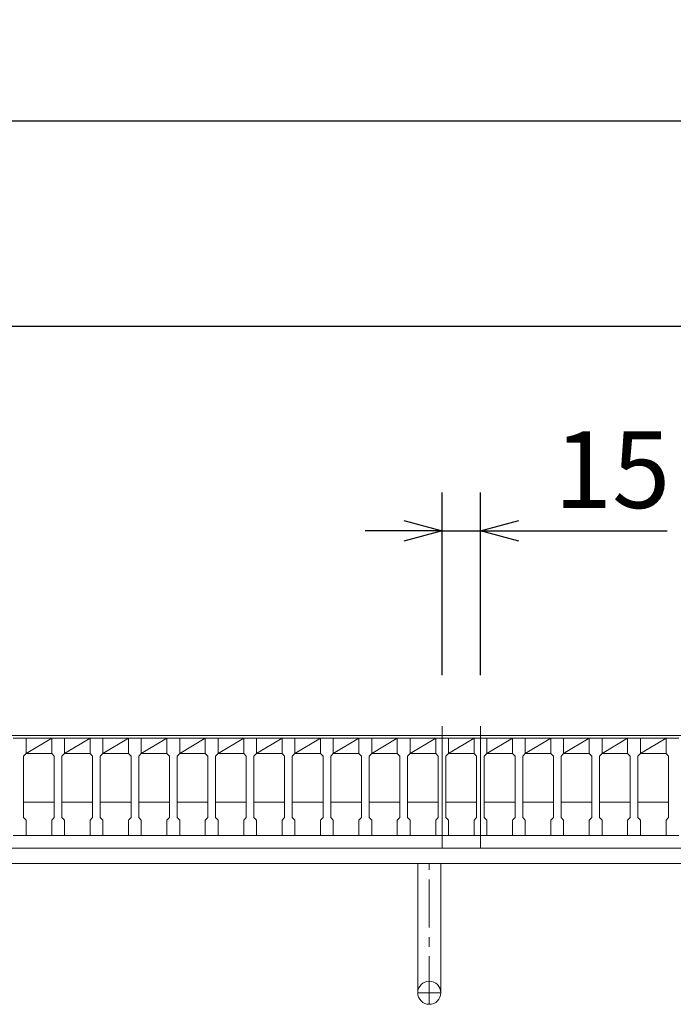
# Model space of a CAD drawing. Units: millimetres. Extents: x 2807 to 5618, y -176 to 1797.
# Drawn here: x 3586 to 3841, y 1182 to 1567 of the extents above; entities that cross this region are included whole.
import ezdxf

# ---------------------------------------------------------------- set-up
doc = ezdxf.new("R2010")
doc.units = ezdxf.units.MM
doc.linetypes.add('CENTER', pattern=[10, 6.25, -1.25, 1.25, -1.25])
doc.linetypes.add('HIDDEN', pattern=[9.525, 6.35, -3.175])
for name, color, linetype, lineweight in [('中心線', 1, 'HIDDEN', 5), ('受け枠', 3, 'Continuous', 9), ('寸法線', 2, 'Continuous', 9), ('本体', 7, 'Continuous', 13)]:
    doc.layers.add(name, color=color, linetype=linetype, lineweight=lineweight)
doc.dimstyles.new('ISO-25', dxfattribs={"dimscale": 10, "dimtxt": 3, "dimasz": 1.5, "dimexe": 1.5, "dimexo": 2, "dimgap": 0.5, "dimtad": 1, "dimdsep": 46, "dimtxsty": 'Standard', "dimblk": 'OPEN30', "dimcen": 2.5, "dimadec": 0, "dimazin": 0, "dimtfac": 1, "dimtmove": 0, "dimatfit": 0, "dimldrblk": 'OPEN30', "dimfxl": 1, "dimarcsym": 0})

# ---------------------------------------------------------------- blocks, each defined once
blk = doc.blocks.new('_Open30')
at = {"color": 0, "linetype": 'ByBlock', "lineweight": -2}
for p, q in [((-1, 0.268), (0, 0)), ((0, 0), (-1, -0.268)), ((0, 0), (-1, 0))]:
    blk.add_line(p, q, dxfattribs=at)
blk = doc.blocks.new('*D18')
at = {"layer": 'Defpoints', "color": 0, "linetype": 'Continuous'}
for p in [(2998.51, 1527.27), (2998.51, 1286.27), (3993.51, 1286.27)]:
    blk.add_point(p, dxfattribs=at)
at = {"layer": '寸法線', "color": 0, "linetype": 'Continuous', "lineweight": -2}
for p, q in [((2998.51, 1306.27), (2998.51, 1542.27)), ((3993.51, 1306.27), (3993.51, 1542.27)), ((3978.51, 1527.27), (3013.51, 1527.27))]:
    blk.add_line(p, q, dxfattribs=at)
at = {"layer": '寸法線', "color": 0, "linetype": 'Continuous', "lineweight": -2, "xscale": 15, "yscale": 15, "zscale": 15, "rotation": 180}
blk.add_blockref('_Open30', (2998.51, 1527.27), dxfattribs=at)
at = {"layer": '寸法線', "color": 0, "linetype": 'Continuous', "lineweight": -2, "xscale": 15, "yscale": 15, "zscale": 15}
blk.add_blockref('_Open30', (3993.51, 1527.27), dxfattribs=at)
at = {"layer": '寸法線', "color": 0, "linetype": 'Continuous', "insert": (3496.01, 1547.27), "char_height": 30, "attachment_point": 5}
blk.add_mtext('995', dxfattribs=at)
blk = doc.blocks.new('*D19')
at = {"layer": 'Defpoints', "color": 0, "linetype": 'Continuous'}
for p in [(3751.01, 1367.27), (3751.01, 1290.92), (3766.01, 1290.92)]:
    blk.add_point(p, dxfattribs=at)
at = {"layer": '寸法線', "color": 0, "linetype": 'Continuous', "lineweight": -2}
for p, q in [((3751.01, 1310.92), (3751.01, 1382.27)), ((3766.01, 1310.92), (3766.01, 1382.27)), ((3736.01, 1367.27), (3721.01, 1367.27)), ((3751.01, 1367.27), (3766.01, 1367.27)), ((3781.01, 1367.27), (3838.9, 1367.27))]:
    blk.add_line(p, q, dxfattribs=at)
at = {"layer": '寸法線', "color": 0, "linetype": 'Continuous', "lineweight": -2, "xscale": 15, "yscale": 15, "zscale": 15}
blk.add_blockref('_Open30', (3751.01, 1367.27), dxfattribs=at)
at = {"layer": '寸法線', "color": 0, "linetype": 'Continuous', "lineweight": -2, "xscale": 15, "yscale": 15, "zscale": 15, "rotation": 180}
blk.add_blockref('_Open30', (3766.01, 1367.27), dxfattribs=at)
at = {"layer": '寸法線', "color": 0, "linetype": 'Continuous', "insert": (3817.46, 1387.27), "char_height": 30, "attachment_point": 5}
blk.add_mtext('15', dxfattribs=at)
blk = doc.blocks.new('*D24')
at = {"layer": 'Defpoints', "color": 0, "linetype": 'Continuous'}
for p in [(3931.01, 1447.27), (3061.01, 1272.31), (3931.01, 1272.31)]:
    blk.add_point(p, dxfattribs=at)
at = {"layer": '寸法線', "color": 0, "linetype": 'Continuous', "lineweight": -2}
for p, q in [((3061.01, 1292.31), (3061.01, 1462.27)), ((3931.01, 1292.31), (3931.01, 1462.27)), ((3076.01, 1447.27), (3916.01, 1447.27))]:
    blk.add_line(p, q, dxfattribs=at)
at = {"layer": '寸法線', "color": 0, "linetype": 'Continuous', "lineweight": -2, "xscale": 15, "yscale": 15, "zscale": 15, "rotation": 180}
blk.add_blockref('_Open30', (3061.01, 1447.27), dxfattribs=at)
at = {"layer": '寸法線', "color": 0, "linetype": 'Continuous', "lineweight": -2, "xscale": 15, "yscale": 15, "zscale": 15}
blk.add_blockref('_Open30', (3931.01, 1447.27), dxfattribs=at)
at = {"layer": '寸法線', "color": 0, "linetype": 'Continuous', "insert": (3496.01, 1467.27), "char_height": 30, "attachment_point": 5}
blk.add_mtext('870', dxfattribs=at)

msp = doc.modelspace()

# ---------------------------------------------------------------- linework, layer by layer
at = {"layer": '中心線', "linetype": 'Continuous'}
for p, q in [((3751.011, 1243.273), (3751.011, 1290.92)), ((3766.011, 1243.273), (3766.011, 1290.92))]:
    msp.add_line(p, q, dxfattribs=at)
at = {"layer": '受け枠'}
for p, q in [((2996.011, 1287.273), (4036.589, 1287.273)), ((2996.011, 1243.273), (4029.529, 1243.273)), ((2996.011, 1237.273), (4032.975, 1237.273))]:
    msp.add_line(p, q, dxfattribs=at)
at = {"layer": '受け枠', "ltscale": 3}
for p, q in [((3741.511, 1186.773), (3741.511, 1237.273)), ((3741.511, 1237.273), (3750.511, 1237.273)), ((3750.511, 1186.773), (3750.511, 1237.273))]:
    msp.add_line(p, q, dxfattribs=at)
at = {"layer": '受け枠', "linetype": 'CENTER', "ltscale": 3}
for p, q in [((3746.011, 1182.273), (3746.011, 1237.273)), ((3750.511, 1186.773), (3741.511, 1186.773))]:
    msp.add_line(p, q, dxfattribs=at)
at = {"layer": '受け枠', "ltscale": 3}
msp.add_circle((3746.011, 1186.773), 4.5, dxfattribs=at)
at = {"layer": '本体', "linetype": 'Continuous'}
for p, q in [((3583.511, 1286.273), (3588.511, 1286.273)), ((3588.511, 1280.273), (3598.511, 1286.273)), ((3598.511, 1286.273), (3588.511, 1286.273)), ((3588.511, 1286.273), (3588.511, 1280.273)), ((3598.511, 1286.273), (3603.511, 1286.273)), ((3603.511, 1280.273), (3613.511, 1286.273)), ((3613.511, 1286.273), (3603.511, 1286.273)), ((3603.511, 1286.273), (3603.511, 1280.273)), ((3613.511, 1286.273), (3618.511, 1286.273)), ((3618.511, 1280.273), (3628.511, 1286.273)), ((3628.511, 1286.273), (3618.511, 1286.273)), ((3618.511, 1286.273), (3618.511, 1280.273)), ((3628.511, 1286.273), (3633.511, 1286.273)), ((3633.511, 1280.273), (3643.511, 1286.273)), ((3643.511, 1286.273), (3633.511, 1286.273)), ((3633.511, 1286.273), (3633.511, 1280.273)), ((3643.511, 1286.273), (3648.511, 1286.273)), ((3648.511, 1280.273), (3658.511, 1286.273)), ((3658.511, 1286.273), (3648.511, 1286.273)), ((3648.511, 1286.273), (3648.511, 1280.273)), ((3658.511, 1286.273), (3663.511, 1286.273)), ((3663.511, 1280.273), (3673.511, 1286.273)), ((3673.511, 1286.273), (3663.511, 1286.273)), ((3663.511, 1286.273), (3663.511, 1280.273)), ((3673.511, 1286.273), (3678.511, 1286.273)), ((3678.511, 1280.273), (3688.511, 1286.273)), ((3688.511, 1286.273), (3678.511, 1286.273)), ((3678.511, 1286.273), (3678.511, 1280.273)), ((3688.511, 1286.273), (3693.511, 1286.273)), ((3693.511, 1280.273), (3703.511, 1286.273)), ((3703.511, 1286.273), (3693.511, 1286.273)), ((3693.511, 1286.273), (3693.511, 1280.273)), ((3703.511, 1286.273), (3708.511, 1286.273)), ((3708.511, 1280.273), (3718.511, 1286.273)), ((3718.511, 1286.273), (3708.511, 1286.273)), ((3708.511, 1286.273), (3708.511, 1280.273)), ((3718.511, 1286.273), (3723.511, 1286.273)), ((3723.511, 1280.273), (3733.511, 1286.273)), ((3733.511, 1286.273), (3723.511, 1286.273)), ((3723.511, 1286.273), (3723.511, 1280.273)), ((3733.511, 1286.273), (3738.511, 1286.273)), ((3738.511, 1280.273), (3748.511, 1286.273)), ((3748.511, 1286.273), (3738.511, 1286.273)), ((3738.511, 1286.273), (3738.511, 1280.273)), ((3748.511, 1286.273), (3753.511, 1286.273)), ((3753.511, 1280.273), (3763.511, 1286.273)), ((3763.511, 1286.273), (3753.511, 1286.273)), ((3753.511, 1286.273), (3753.511, 1280.273)), ((3763.511, 1286.273), (3768.511, 1286.273)), ((3778.511, 1286.273), (3768.511, 1286.273)), ((3768.511, 1280.273), (3778.511, 1286.273)), ((3768.511, 1286.273), (3768.511, 1280.273)), ((3778.511, 1286.273), (3783.511, 1286.273)), ((3793.511, 1286.273), (3783.511, 1286.273)), ((3783.511, 1280.273), (3793.511, 1286.273)), ((3783.511, 1286.273), (3783.511, 1280.273)), ((3793.511, 1286.273), (3798.511, 1286.273)), ((3808.511, 1286.273), (3798.511, 1286.273)), ((3798.511, 1280.273), (3808.511, 1286.273)), ((3798.511, 1286.273), (3798.511, 1280.273)), ((3808.511, 1286.273), (3813.511, 1286.273)), ((3823.511, 1286.273), (3813.511, 1286.273)), ((3813.511, 1280.273), (3823.511, 1286.273)), ((3813.511, 1286.273), (3813.511, 1280.273)), ((3823.511, 1286.273), (3828.511, 1286.273)), ((3838.511, 1286.273), (3828.511, 1286.273)), ((3828.511, 1280.273), (3838.511, 1286.273)), ((3828.511, 1286.273), (3828.511, 1280.273)), ((3838.511, 1286.273), (3843.511, 1286.273)), ((3588.511, 1280.273), (3598.511, 1280.273)), ((3603.511, 1280.273), (3613.511, 1280.273)), ((3618.511, 1280.273), (3628.511, 1280.273)), ((3633.511, 1280.273), (3643.511, 1280.273)), ((3648.511, 1280.273), (3658.511, 1280.273)), ((3663.511, 1280.273), (3673.511, 1280.273)), ((3678.511, 1280.273), (3688.511, 1280.273)), ((3693.511, 1280.273), (3703.511, 1280.273)), ((3708.511, 1280.273), (3718.511, 1280.273)), ((3723.511, 1280.273), (3733.511, 1280.273)), ((3738.511, 1280.273), (3748.511, 1280.273)), ((3753.511, 1280.273), (3763.511, 1280.273)), ((3768.511, 1280.273), (3778.511, 1280.273)), ((3783.511, 1280.273), (3793.511, 1280.273)), ((3798.511, 1280.273), (3808.511, 1280.273)), ((3813.511, 1280.273), (3823.511, 1280.273)), ((3828.511, 1280.273), (3838.511, 1280.273)), ((3599.511, 1261.273), (3587.511, 1261.273)), ((3614.511, 1261.273), (3602.511, 1261.273)), ((3629.511, 1261.273), (3617.511, 1261.273)), ((3644.511, 1261.273), (3632.511, 1261.273)), ((3659.511, 1261.273), (3647.511, 1261.273)), ((3674.511, 1261.273), (3662.511, 1261.273)), ((3689.511, 1261.273), (3677.511, 1261.273)), ((3704.511, 1261.273), (3692.511, 1261.273)), ((3719.511, 1261.273), (3707.511, 1261.273)), ((3734.511, 1261.273), (3722.511, 1261.273)), ((3749.511, 1261.273), (3737.511, 1261.273)), ((3764.511, 1261.273), (3752.511, 1261.273)), ((3779.511, 1261.273), (3767.511, 1261.273)), ((3794.511, 1261.273), (3782.511, 1261.273)), ((3809.511, 1261.273), (3797.511, 1261.273)), ((3824.511, 1261.273), (3812.511, 1261.273)), ((3839.511, 1261.273), (3827.511, 1261.273)), ((3598.511, 1248.273), (3588.511, 1248.273)), ((3613.511, 1248.273), (3603.511, 1248.273)), ((3628.511, 1248.273), (3618.511, 1248.273)), ((3643.511, 1248.273), (3633.511, 1248.273)), ((3658.511, 1248.273), (3648.511, 1248.273)), ((3673.511, 1248.273), (3663.511, 1248.273)), ((3688.511, 1248.273), (3678.511, 1248.273)), ((3703.511, 1248.273), (3693.511, 1248.273)), ((3718.511, 1248.273), (3708.511, 1248.273)), ((3733.511, 1248.273), (3723.511, 1248.273)), ((3748.511, 1248.273), (3738.511, 1248.273)), ((3763.511, 1248.273), (3753.511, 1248.273)), ((3778.511, 1248.273), (3768.511, 1248.273)), ((3793.511, 1248.273), (3783.511, 1248.273)), ((3808.511, 1248.273), (3798.511, 1248.273)), ((3823.511, 1248.273), (3813.511, 1248.273)), ((3838.511, 1248.273), (3828.511, 1248.273)), ((2998.511, 1243.273), (3993.511, 1243.273))]:
    msp.add_line(p, q, dxfattribs=at)
at = {"layer": '本体'}
for p, q in [((3588.511, 1286.273), (3588.511, 1280.273)), ((3588.511, 1286.273), (3588.511, 1280.273)), ((3588.511, 1286.273), (3588.511, 1280.273)), ((3598.511, 1286.273), (3598.511, 1280.273)), ((3598.511, 1286.273), (3598.511, 1280.273)), ((3598.511, 1286.273), (3598.511, 1280.273)), ((3603.511, 1286.273), (3603.511, 1280.273)), ((3603.511, 1286.273), (3603.511, 1280.273)), ((3603.511, 1286.273), (3603.511, 1280.273)), ((3613.511, 1286.273), (3613.511, 1280.273)), ((3613.511, 1286.273), (3613.511, 1280.273)), ((3613.511, 1286.273), (3613.511, 1280.273)), ((3618.511, 1286.273), (3618.511, 1280.273)), ((3618.511, 1286.273), (3618.511, 1280.273)), ((3618.511, 1286.273), (3618.511, 1280.273)), ((3628.511, 1286.273), (3628.511, 1280.273)), ((3628.511, 1286.273), (3628.511, 1280.273)), ((3628.511, 1286.273), (3628.511, 1280.273)), ((3633.511, 1286.273), (3633.511, 1280.273)), ((3633.511, 1286.273), (3633.511, 1280.273)), ((3633.511, 1286.273), (3633.511, 1280.273)), ((3643.511, 1286.273), (3643.511, 1280.273)), ((3643.511, 1286.273), (3643.511, 1280.273)), ((3643.511, 1286.273), (3643.511, 1280.273)), ((3648.511, 1286.273), (3648.511, 1280.273)), ((3648.511, 1286.273), (3648.511, 1280.273)), ((3648.511, 1286.273), (3648.511, 1280.273)), ((3658.511, 1286.273), (3658.511, 1280.273)), ((3658.511, 1286.273), (3658.511, 1280.273)), ((3658.511, 1286.273), (3658.511, 1280.273)), ((3663.511, 1286.273), (3663.511, 1280.273)), ((3663.511, 1286.273), (3663.511, 1280.273)), ((3663.511, 1286.273), (3663.511, 1280.273)), ((3673.511, 1286.273), (3673.511, 1280.273)), ((3673.511, 1286.273), (3673.511, 1280.273)), ((3673.511, 1286.273), (3673.511, 1280.273)), ((3678.511, 1286.273), (3678.511, 1280.273)), ((3678.511, 1286.273), (3678.511, 1280.273)), ((3678.511, 1286.273), (3678.511, 1280.273)), ((3688.511, 1286.273), (3688.511, 1280.273)), ((3688.511, 1286.273), (3688.511, 1280.273)), ((3688.511, 1286.273), (3688.511, 1280.273)), ((3693.511, 1286.273), (3693.511, 1280.273)), ((3693.511, 1286.273), (3693.511, 1280.273)), ((3693.511, 1286.273), (3693.511, 1280.273)), ((3703.511, 1286.273), (3703.511, 1280.273)), ((3703.511, 1286.273), (3703.511, 1280.273)), ((3703.511, 1286.273), (3703.511, 1280.273)), ((3708.511, 1286.273), (3708.511, 1280.273)), ((3708.511, 1286.273), (3708.511, 1280.273)), ((3708.511, 1286.273), (3708.511, 1280.273)), ((3718.511, 1286.273), (3718.511, 1280.273)), ((3718.511, 1286.273), (3718.511, 1280.273)), ((3718.511, 1286.273), (3718.511, 1280.273)), ((3723.511, 1286.273), (3723.511, 1280.273)), ((3723.511, 1286.273), (3723.511, 1280.273)), ((3723.511, 1286.273), (3723.511, 1280.273)), ((3733.511, 1286.273), (3733.511, 1280.273)), ((3733.511, 1286.273), (3733.511, 1280.273)), ((3733.511, 1286.273), (3733.511, 1280.273)), ((3738.511, 1286.273), (3738.511, 1280.273)), ((3738.511, 1286.273), (3738.511, 1280.273)), ((3738.511, 1286.273), (3738.511, 1280.273)), ((3748.511, 1286.273), (3748.511, 1280.273)), ((3748.511, 1286.273), (3748.511, 1280.273)), ((3748.511, 1286.273), (3748.511, 1280.273)), ((3753.511, 1286.273), (3753.511, 1280.273)), ((3753.511, 1286.273), (3753.511, 1280.273)), ((3753.511, 1286.273), (3753.511, 1280.273)), ((3763.511, 1286.273), (3763.511, 1280.273)), ((3763.511, 1286.273), (3763.511, 1280.273)), ((3763.511, 1286.273), (3763.511, 1280.273)), ((3768.511, 1286.273), (3768.511, 1280.273)), ((3768.511, 1286.273), (3768.511, 1280.273)), ((3768.511, 1286.273), (3768.511, 1280.273)), ((3778.511, 1286.273), (3778.511, 1280.273)), ((3778.511, 1286.273), (3778.511, 1280.273)), ((3778.511, 1286.273), (3778.511, 1280.273)), ((3783.511, 1286.273), (3783.511, 1280.273)), ((3783.511, 1286.273), (3783.511, 1280.273)), ((3783.511, 1286.273), (3783.511, 1280.273)), ((3793.511, 1286.273), (3793.511, 1280.273)), ((3793.511, 1286.273), (3793.511, 1280.273)), ((3793.511, 1286.273), (3793.511, 1280.273)), ((3798.511, 1286.273), (3798.511, 1280.273)), ((3798.511, 1286.273), (3798.511, 1280.273)), ((3798.511, 1286.273), (3798.511, 1280.273)), ((3808.511, 1286.273), (3808.511, 1280.273)), ((3808.511, 1286.273), (3808.511, 1280.273)), ((3808.511, 1286.273), (3808.511, 1280.273)), ((3813.511, 1286.273), (3813.511, 1280.273)), ((3813.511, 1286.273), (3813.511, 1280.273)), ((3813.511, 1286.273), (3813.511, 1280.273)), ((3823.511, 1286.273), (3823.511, 1280.273)), ((3823.511, 1286.273), (3823.511, 1280.273)), ((3823.511, 1286.273), (3823.511, 1280.273)), ((3828.511, 1286.273), (3828.511, 1280.273)), ((3828.511, 1286.273), (3828.511, 1280.273)), ((3828.511, 1286.273), (3828.511, 1280.273)), ((3838.511, 1286.273), (3838.511, 1280.273)), ((3838.511, 1286.273), (3838.511, 1280.273)), ((3838.511, 1286.273), (3838.511, 1280.273)), ((3588.511, 1280.273), (3587.511, 1279.273)), ((3588.511, 1280.273), (3587.511, 1279.273)), ((3588.511, 1280.273), (3587.511, 1279.273)), ((3587.511, 1279.273), (3587.511, 1255.273)), ((3587.511, 1279.273), (3587.511, 1255.273)), ((3587.511, 1279.273), (3587.511, 1255.273)), ((3598.511, 1280.273), (3599.511, 1279.273)), ((3598.511, 1280.273), (3599.511, 1279.273)), ((3598.511, 1280.273), (3599.511, 1279.273)), ((3599.511, 1279.273), (3599.511, 1255.273)), ((3599.511, 1279.273), (3599.511, 1255.273)), ((3599.511, 1279.273), (3599.511, 1255.273)), ((3603.511, 1280.273), (3602.511, 1279.273)), ((3603.511, 1280.273), (3602.511, 1279.273)), ((3603.511, 1280.273), (3602.511, 1279.273)), ((3602.511, 1279.273), (3602.511, 1255.273)), ((3602.511, 1279.273), (3602.511, 1255.273)), ((3602.511, 1279.273), (3602.511, 1255.273)), ((3613.511, 1280.273), (3614.511, 1279.273)), ((3613.511, 1280.273), (3614.511, 1279.273)), ((3613.511, 1280.273), (3614.511, 1279.273)), ((3614.511, 1279.273), (3614.511, 1255.273)), ((3614.511, 1279.273), (3614.511, 1255.273)), ((3614.511, 1279.273), (3614.511, 1255.273)), ((3618.511, 1280.273), (3617.511, 1279.273)), ((3618.511, 1280.273), (3617.511, 1279.273)), ((3618.511, 1280.273), (3617.511, 1279.273)), ((3617.511, 1279.273), (3617.511, 1255.273)), ((3617.511, 1279.273), (3617.511, 1255.273)), ((3617.511, 1279.273), (3617.511, 1255.273)), ((3628.511, 1280.273), (3629.511, 1279.273)), ((3628.511, 1280.273), (3629.511, 1279.273)), ((3628.511, 1280.273), (3629.511, 1279.273)), ((3629.511, 1279.273), (3629.511, 1255.273)), ((3629.511, 1279.273), (3629.511, 1255.273)), ((3629.511, 1279.273), (3629.511, 1255.273)), ((3633.511, 1280.273), (3632.511, 1279.273)), ((3633.511, 1280.273), (3632.511, 1279.273)), ((3633.511, 1280.273), (3632.511, 1279.273)), ((3632.511, 1279.273), (3632.511, 1255.273)), ((3632.511, 1279.273), (3632.511, 1255.273)), ((3632.511, 1279.273), (3632.511, 1255.273)), ((3643.511, 1280.273), (3644.511, 1279.273)), ((3643.511, 1280.273), (3644.511, 1279.273)), ((3643.511, 1280.273), (3644.511, 1279.273)), ((3644.511, 1279.273), (3644.511, 1255.273)), ((3644.511, 1279.273), (3644.511, 1255.273)), ((3644.511, 1279.273), (3644.511, 1255.273)), ((3648.511, 1280.273), (3647.511, 1279.273)), ((3648.511, 1280.273), (3647.511, 1279.273)), ((3648.511, 1280.273), (3647.511, 1279.273)), ((3647.511, 1279.273), (3647.511, 1255.273)), ((3647.511, 1279.273), (3647.511, 1255.273)), ((3647.511, 1279.273), (3647.511, 1255.273)), ((3658.511, 1280.273), (3659.511, 1279.273)), ((3658.511, 1280.273), (3659.511, 1279.273)), ((3658.511, 1280.273), (3659.511, 1279.273)), ((3659.511, 1279.273), (3659.511, 1255.273)), ((3659.511, 1279.273), (3659.511, 1255.273)), ((3659.511, 1279.273), (3659.511, 1255.273)), ((3663.511, 1280.273), (3662.511, 1279.273)), ((3663.511, 1280.273), (3662.511, 1279.273)), ((3663.511, 1280.273), (3662.511, 1279.273)), ((3662.511, 1279.273), (3662.511, 1255.273)), ((3662.511, 1279.273), (3662.511, 1255.273)), ((3662.511, 1279.273), (3662.511, 1255.273)), ((3673.511, 1280.273), (3674.511, 1279.273)), ((3673.511, 1280.273), (3674.511, 1279.273)), ((3673.511, 1280.273), (3674.511, 1279.273)), ((3674.511, 1279.273), (3674.511, 1255.273)), ((3674.511, 1279.273), (3674.511, 1255.273)), ((3674.511, 1279.273), (3674.511, 1255.273)), ((3678.511, 1280.273), (3677.511, 1279.273)), ((3678.511, 1280.273), (3677.511, 1279.273)), ((3678.511, 1280.273), (3677.511, 1279.273)), ((3677.511, 1279.273), (3677.511, 1255.273)), ((3677.511, 1279.273), (3677.511, 1255.273)), ((3677.511, 1279.273), (3677.511, 1255.273)), ((3688.511, 1280.273), (3689.511, 1279.273)), ((3688.511, 1280.273), (3689.511, 1279.273)), ((3688.511, 1280.273), (3689.511, 1279.273)), ((3689.511, 1279.273), (3689.511, 1255.273)), ((3689.511, 1279.273), (3689.511, 1255.273)), ((3689.511, 1279.273), (3689.511, 1255.273)), ((3693.511, 1280.273), (3692.511, 1279.273)), ((3693.511, 1280.273), (3692.511, 1279.273)), ((3693.511, 1280.273), (3692.511, 1279.273)), ((3692.511, 1279.273), (3692.511, 1255.273)), ((3692.511, 1279.273), (3692.511, 1255.273)), ((3692.511, 1279.273), (3692.511, 1255.273)), ((3703.511, 1280.273), (3704.511, 1279.273)), ((3703.511, 1280.273), (3704.511, 1279.273)), ((3703.511, 1280.273), (3704.511, 1279.273)), ((3704.511, 1279.273), (3704.511, 1255.273)), ((3704.511, 1279.273), (3704.511, 1255.273)), ((3704.511, 1279.273), (3704.511, 1255.273)), ((3708.511, 1280.273), (3707.511, 1279.273)), ((3708.511, 1280.273), (3707.511, 1279.273)), ((3708.511, 1280.273), (3707.511, 1279.273)), ((3707.511, 1279.273), (3707.511, 1255.273)), ((3707.511, 1279.273), (3707.511, 1255.273)), ((3707.511, 1279.273), (3707.511, 1255.273)), ((3718.511, 1280.273), (3719.511, 1279.273)), ((3718.511, 1280.273), (3719.511, 1279.273)), ((3718.511, 1280.273), (3719.511, 1279.273)), ((3719.511, 1279.273), (3719.511, 1255.273)), ((3719.511, 1279.273), (3719.511, 1255.273)), ((3719.511, 1279.273), (3719.511, 1255.273)), ((3723.511, 1280.273), (3722.511, 1279.273)), ((3723.511, 1280.273), (3722.511, 1279.273)), ((3723.511, 1280.273), (3722.511, 1279.273)), ((3722.511, 1279.273), (3722.511, 1255.273)), ((3722.511, 1279.273), (3722.511, 1255.273)), ((3722.511, 1279.273), (3722.511, 1255.273)), ((3733.511, 1280.273), (3734.511, 1279.273)), ((3733.511, 1280.273), (3734.511, 1279.273)), ((3733.511, 1280.273), (3734.511, 1279.273)), ((3734.511, 1279.273), (3734.511, 1255.273)), ((3734.511, 1279.273), (3734.511, 1255.273)), ((3734.511, 1279.273), (3734.511, 1255.273)), ((3738.511, 1280.273), (3737.511, 1279.273)), ((3738.511, 1280.273), (3737.511, 1279.273)), ((3738.511, 1280.273), (3737.511, 1279.273)), ((3737.511, 1279.273), (3737.511, 1255.273)), ((3737.511, 1279.273), (3737.511, 1255.273)), ((3737.511, 1279.273), (3737.511, 1255.273)), ((3748.511, 1280.273), (3749.511, 1279.273)), ((3748.511, 1280.273), (3749.511, 1279.273)), ((3748.511, 1280.273), (3749.511, 1279.273)), ((3749.511, 1279.273), (3749.511, 1255.273)), ((3749.511, 1279.273), (3749.511, 1255.273)), ((3749.511, 1279.273), (3749.511, 1255.273)), ((3753.511, 1280.273), (3752.511, 1279.273)), ((3753.511, 1280.273), (3752.511, 1279.273)), ((3753.511, 1280.273), (3752.511, 1279.273)), ((3752.511, 1279.273), (3752.511, 1255.273)), ((3752.511, 1279.273), (3752.511, 1255.273)), ((3752.511, 1279.273), (3752.511, 1255.273)), ((3763.511, 1280.273), (3764.511, 1279.273)), ((3763.511, 1280.273), (3764.511, 1279.273)), ((3763.511, 1280.273), (3764.511, 1279.273)), ((3764.511, 1279.273), (3764.511, 1255.273)), ((3764.511, 1279.273), (3764.511, 1255.273)), ((3764.511, 1279.273), (3764.511, 1255.273)), ((3768.511, 1280.273), (3767.511, 1279.273)), ((3768.511, 1280.273), (3767.511, 1279.273)), ((3768.511, 1280.273), (3767.511, 1279.273)), ((3767.511, 1279.273), (3767.511, 1255.273)), ((3767.511, 1279.273), (3767.511, 1255.273)), ((3767.511, 1279.273), (3767.511, 1255.273)), ((3778.511, 1280.273), (3779.511, 1279.273)), ((3778.511, 1280.273), (3779.511, 1279.273)), ((3778.511, 1280.273), (3779.511, 1279.273)), ((3779.511, 1279.273), (3779.511, 1255.273)), ((3779.511, 1279.273), (3779.511, 1255.273)), ((3779.511, 1279.273), (3779.511, 1255.273)), ((3783.511, 1280.273), (3782.511, 1279.273)), ((3783.511, 1280.273), (3782.511, 1279.273)), ((3783.511, 1280.273), (3782.511, 1279.273)), ((3782.511, 1279.273), (3782.511, 1255.273)), ((3782.511, 1279.273), (3782.511, 1255.273)), ((3782.511, 1279.273), (3782.511, 1255.273)), ((3793.511, 1280.273), (3794.511, 1279.273)), ((3793.511, 1280.273), (3794.511, 1279.273)), ((3793.511, 1280.273), (3794.511, 1279.273)), ((3794.511, 1279.273), (3794.511, 1255.273)), ((3794.511, 1279.273), (3794.511, 1255.273)), ((3794.511, 1279.273), (3794.511, 1255.273)), ((3798.511, 1280.273), (3797.511, 1279.273)), ((3798.511, 1280.273), (3797.511, 1279.273)), ((3798.511, 1280.273), (3797.511, 1279.273)), ((3797.511, 1279.273), (3797.511, 1255.273)), ((3797.511, 1279.273), (3797.511, 1255.273)), ((3797.511, 1279.273), (3797.511, 1255.273)), ((3808.511, 1280.273), (3809.511, 1279.273)), ((3808.511, 1280.273), (3809.511, 1279.273)), ((3808.511, 1280.273), (3809.511, 1279.273)), ((3809.511, 1279.273), (3809.511, 1255.273)), ((3809.511, 1279.273), (3809.511, 1255.273)), ((3809.511, 1279.273), (3809.511, 1255.273)), ((3813.511, 1280.273), (3812.511, 1279.273)), ((3813.511, 1280.273), (3812.511, 1279.273)), ((3813.511, 1280.273), (3812.511, 1279.273)), ((3812.511, 1279.273), (3812.511, 1255.273)), ((3812.511, 1279.273), (3812.511, 1255.273)), ((3812.511, 1279.273), (3812.511, 1255.273)), ((3823.511, 1280.273), (3824.511, 1279.273)), ((3823.511, 1280.273), (3824.511, 1279.273)), ((3823.511, 1280.273), (3824.511, 1279.273)), ((3824.511, 1279.273), (3824.511, 1255.273)), ((3824.511, 1279.273), (3824.511, 1255.273)), ((3824.511, 1279.273), (3824.511, 1255.273)), ((3828.511, 1280.273), (3827.511, 1279.273)), ((3828.511, 1280.273), (3827.511, 1279.273)), ((3828.511, 1280.273), (3827.511, 1279.273)), ((3827.511, 1279.273), (3827.511, 1255.273)), ((3827.511, 1279.273), (3827.511, 1255.273)), ((3827.511, 1279.273), (3827.511, 1255.273)), ((3838.511, 1280.273), (3839.511, 1279.273)), ((3838.511, 1280.273), (3839.511, 1279.273)), ((3838.511, 1280.273), (3839.511, 1279.273)), ((3839.511, 1279.273), (3839.511, 1255.273)), ((3839.511, 1279.273), (3839.511, 1255.273)), ((3839.511, 1279.273), (3839.511, 1255.273)), ((3588.511, 1254.273), (3587.511, 1255.273)), ((3588.511, 1254.273), (3587.511, 1255.273)), ((3588.511, 1254.273), (3587.511, 1255.273)), ((3588.511, 1248.273), (3588.511, 1254.273)), ((3588.511, 1248.273), (3588.511, 1254.273)), ((3588.511, 1248.273), (3588.511, 1254.273)), ((3598.511, 1254.273), (3599.511, 1255.273)), ((3598.511, 1254.273), (3599.511, 1255.273)), ((3598.511, 1254.273), (3599.511, 1255.273)), ((3598.511, 1248.273), (3598.511, 1254.273)), ((3598.511, 1248.273), (3598.511, 1254.273)), ((3598.511, 1248.273), (3598.511, 1254.273)), ((3603.511, 1254.273), (3602.511, 1255.273)), ((3603.511, 1254.273), (3602.511, 1255.273)), ((3603.511, 1254.273), (3602.511, 1255.273)), ((3603.511, 1248.273), (3603.511, 1254.273)), ((3603.511, 1248.273), (3603.511, 1254.273)), ((3603.511, 1248.273), (3603.511, 1254.273)), ((3613.511, 1254.273), (3614.511, 1255.273)), ((3613.511, 1254.273), (3614.511, 1255.273)), ((3613.511, 1254.273), (3614.511, 1255.273)), ((3613.511, 1248.273), (3613.511, 1254.273)), ((3613.511, 1248.273), (3613.511, 1254.273)), ((3613.511, 1248.273), (3613.511, 1254.273)), ((3618.511, 1254.273), (3617.511, 1255.273)), ((3618.511, 1254.273), (3617.511, 1255.273)), ((3618.511, 1254.273), (3617.511, 1255.273)), ((3618.511, 1248.273), (3618.511, 1254.273)), ((3618.511, 1248.273), (3618.511, 1254.273)), ((3618.511, 1248.273), (3618.511, 1254.273)), ((3628.511, 1254.273), (3629.511, 1255.273)), ((3628.511, 1254.273), (3629.511, 1255.273)), ((3628.511, 1254.273), (3629.511, 1255.273)), ((3628.511, 1248.273), (3628.511, 1254.273)), ((3628.511, 1248.273), (3628.511, 1254.273)), ((3628.511, 1248.273), (3628.511, 1254.273)), ((3633.511, 1254.273), (3632.511, 1255.273)), ((3633.511, 1254.273), (3632.511, 1255.273)), ((3633.511, 1254.273), (3632.511, 1255.273)), ((3633.511, 1248.273), (3633.511, 1254.273)), ((3633.511, 1248.273), (3633.511, 1254.273)), ((3633.511, 1248.273), (3633.511, 1254.273)), ((3643.511, 1254.273), (3644.511, 1255.273)), ((3643.511, 1254.273), (3644.511, 1255.273)), ((3643.511, 1254.273), (3644.511, 1255.273)), ((3643.511, 1248.273), (3643.511, 1254.273)), ((3643.511, 1248.273), (3643.511, 1254.273)), ((3643.511, 1248.273), (3643.511, 1254.273)), ((3648.511, 1254.273), (3647.511, 1255.273)), ((3648.511, 1254.273), (3647.511, 1255.273)), ((3648.511, 1254.273), (3647.511, 1255.273)), ((3648.511, 1248.273), (3648.511, 1254.273)), ((3648.511, 1248.273), (3648.511, 1254.273)), ((3648.511, 1248.273), (3648.511, 1254.273)), ((3658.511, 1254.273), (3659.511, 1255.273)), ((3658.511, 1254.273), (3659.511, 1255.273)), ((3658.511, 1254.273), (3659.511, 1255.273)), ((3658.511, 1248.273), (3658.511, 1254.273)), ((3658.511, 1248.273), (3658.511, 1254.273)), ((3658.511, 1248.273), (3658.511, 1254.273)), ((3663.511, 1254.273), (3662.511, 1255.273)), ((3663.511, 1254.273), (3662.511, 1255.273)), ((3663.511, 1254.273), (3662.511, 1255.273)), ((3663.511, 1248.273), (3663.511, 1254.273)), ((3663.511, 1248.273), (3663.511, 1254.273)), ((3663.511, 1248.273), (3663.511, 1254.273)), ((3673.511, 1254.273), (3674.511, 1255.273)), ((3673.511, 1254.273), (3674.511, 1255.273)), ((3673.511, 1254.273), (3674.511, 1255.273)), ((3673.511, 1248.273), (3673.511, 1254.273)), ((3673.511, 1248.273), (3673.511, 1254.273)), ((3673.511, 1248.273), (3673.511, 1254.273)), ((3678.511, 1254.273), (3677.511, 1255.273)), ((3678.511, 1254.273), (3677.511, 1255.273)), ((3678.511, 1254.273), (3677.511, 1255.273)), ((3678.511, 1248.273), (3678.511, 1254.273)), ((3678.511, 1248.273), (3678.511, 1254.273)), ((3678.511, 1248.273), (3678.511, 1254.273)), ((3688.511, 1254.273), (3689.511, 1255.273)), ((3688.511, 1254.273), (3689.511, 1255.273)), ((3688.511, 1254.273), (3689.511, 1255.273)), ((3688.511, 1248.273), (3688.511, 1254.273)), ((3688.511, 1248.273), (3688.511, 1254.273)), ((3688.511, 1248.273), (3688.511, 1254.273)), ((3693.511, 1254.273), (3692.511, 1255.273)), ((3693.511, 1254.273), (3692.511, 1255.273)), ((3693.511, 1254.273), (3692.511, 1255.273)), ((3693.511, 1248.273), (3693.511, 1254.273)), ((3693.511, 1248.273), (3693.511, 1254.273)), ((3693.511, 1248.273), (3693.511, 1254.273)), ((3703.511, 1254.273), (3704.511, 1255.273)), ((3703.511, 1254.273), (3704.511, 1255.273)), ((3703.511, 1254.273), (3704.511, 1255.273)), ((3703.511, 1248.273), (3703.511, 1254.273)), ((3703.511, 1248.273), (3703.511, 1254.273)), ((3703.511, 1248.273), (3703.511, 1254.273)), ((3708.511, 1254.273), (3707.511, 1255.273)), ((3708.511, 1254.273), (3707.511, 1255.273)), ((3708.511, 1254.273), (3707.511, 1255.273)), ((3708.511, 1248.273), (3708.511, 1254.273)), ((3708.511, 1248.273), (3708.511, 1254.273)), ((3708.511, 1248.273), (3708.511, 1254.273)), ((3718.511, 1254.273), (3719.511, 1255.273)), ((3718.511, 1254.273), (3719.511, 1255.273)), ((3718.511, 1254.273), (3719.511, 1255.273)), ((3718.511, 1248.273), (3718.511, 1254.273)), ((3718.511, 1248.273), (3718.511, 1254.273)), ((3718.511, 1248.273), (3718.511, 1254.273)), ((3723.511, 1254.273), (3722.511, 1255.273)), ((3723.511, 1254.273), (3722.511, 1255.273)), ((3723.511, 1254.273), (3722.511, 1255.273)), ((3723.511, 1248.273), (3723.511, 1254.273)), ((3723.511, 1248.273), (3723.511, 1254.273)), ((3723.511, 1248.273), (3723.511, 1254.273)), ((3733.511, 1254.273), (3734.511, 1255.273)), ((3733.511, 1254.273), (3734.511, 1255.273)), ((3733.511, 1254.273), (3734.511, 1255.273)), ((3733.511, 1248.273), (3733.511, 1254.273)), ((3733.511, 1248.273), (3733.511, 1254.273)), ((3733.511, 1248.273), (3733.511, 1254.273)), ((3738.511, 1254.273), (3737.511, 1255.273)), ((3738.511, 1254.273), (3737.511, 1255.273)), ((3738.511, 1254.273), (3737.511, 1255.273)), ((3738.511, 1248.273), (3738.511, 1254.273)), ((3738.511, 1248.273), (3738.511, 1254.273)), ((3738.511, 1248.273), (3738.511, 1254.273)), ((3748.511, 1254.273), (3749.511, 1255.273)), ((3748.511, 1254.273), (3749.511, 1255.273)), ((3748.511, 1254.273), (3749.511, 1255.273)), ((3748.511, 1248.273), (3748.511, 1254.273)), ((3748.511, 1248.273), (3748.511, 1254.273)), ((3748.511, 1248.273), (3748.511, 1254.273)), ((3753.511, 1254.273), (3752.511, 1255.273)), ((3753.511, 1254.273), (3752.511, 1255.273)), ((3753.511, 1254.273), (3752.511, 1255.273)), ((3753.511, 1248.273), (3753.511, 1254.273)), ((3753.511, 1248.273), (3753.511, 1254.273)), ((3753.511, 1248.273), (3753.511, 1254.273)), ((3763.511, 1254.273), (3764.511, 1255.273)), ((3763.511, 1254.273), (3764.511, 1255.273)), ((3763.511, 1254.273), (3764.511, 1255.273)), ((3763.511, 1248.273), (3763.511, 1254.273)), ((3763.511, 1248.273), (3763.511, 1254.273)), ((3763.511, 1248.273), (3763.511, 1254.273)), ((3768.511, 1254.273), (3767.511, 1255.273)), ((3768.511, 1254.273), (3767.511, 1255.273)), ((3768.511, 1254.273), (3767.511, 1255.273)), ((3768.511, 1248.273), (3768.511, 1254.273)), ((3768.511, 1248.273), (3768.511, 1254.273)), ((3768.511, 1248.273), (3768.511, 1254.273)), ((3778.511, 1254.273), (3779.511, 1255.273)), ((3778.511, 1254.273), (3779.511, 1255.273)), ((3778.511, 1254.273), (3779.511, 1255.273)), ((3778.511, 1248.273), (3778.511, 1254.273)), ((3778.511, 1248.273), (3778.511, 1254.273)), ((3778.511, 1248.273), (3778.511, 1254.273)), ((3783.511, 1254.273), (3782.511, 1255.273)), ((3783.511, 1254.273), (3782.511, 1255.273)), ((3783.511, 1254.273), (3782.511, 1255.273)), ((3783.511, 1248.273), (3783.511, 1254.273)), ((3783.511, 1248.273), (3783.511, 1254.273)), ((3783.511, 1248.273), (3783.511, 1254.273)), ((3793.511, 1254.273), (3794.511, 1255.273)), ((3793.511, 1254.273), (3794.511, 1255.273)), ((3793.511, 1254.273), (3794.511, 1255.273)), ((3793.511, 1248.273), (3793.511, 1254.273)), ((3793.511, 1248.273), (3793.511, 1254.273)), ((3793.511, 1248.273), (3793.511, 1254.273)), ((3798.511, 1254.273), (3797.511, 1255.273)), ((3798.511, 1254.273), (3797.511, 1255.273)), ((3798.511, 1254.273), (3797.511, 1255.273)), ((3798.511, 1248.273), (3798.511, 1254.273)), ((3798.511, 1248.273), (3798.511, 1254.273)), ((3798.511, 1248.273), (3798.511, 1254.273)), ((3808.511, 1254.273), (3809.511, 1255.273)), ((3808.511, 1254.273), (3809.511, 1255.273)), ((3808.511, 1254.273), (3809.511, 1255.273)), ((3808.511, 1248.273), (3808.511, 1254.273)), ((3808.511, 1248.273), (3808.511, 1254.273)), ((3808.511, 1248.273), (3808.511, 1254.273)), ((3813.511, 1254.273), (3812.511, 1255.273)), ((3813.511, 1254.273), (3812.511, 1255.273)), ((3813.511, 1254.273), (3812.511, 1255.273)), ((3813.511, 1248.273), (3813.511, 1254.273)), ((3813.511, 1248.273), (3813.511, 1254.273)), ((3813.511, 1248.273), (3813.511, 1254.273)), ((3823.511, 1254.273), (3824.511, 1255.273)), ((3823.511, 1254.273), (3824.511, 1255.273)), ((3823.511, 1254.273), (3824.511, 1255.273)), ((3823.511, 1248.273), (3823.511, 1254.273)), ((3823.511, 1248.273), (3823.511, 1254.273)), ((3823.511, 1248.273), (3823.511, 1254.273)), ((3828.511, 1254.273), (3827.511, 1255.273)), ((3828.511, 1254.273), (3827.511, 1255.273)), ((3828.511, 1254.273), (3827.511, 1255.273)), ((3828.511, 1248.273), (3828.511, 1254.273)), ((3828.511, 1248.273), (3828.511, 1254.273)), ((3828.511, 1248.273), (3828.511, 1254.273)), ((3838.511, 1254.273), (3839.511, 1255.273)), ((3838.511, 1254.273), (3839.511, 1255.273)), ((3838.511, 1254.273), (3839.511, 1255.273)), ((3838.511, 1248.273), (3838.511, 1254.273)), ((3838.511, 1248.273), (3838.511, 1254.273)), ((3838.511, 1248.273), (3838.511, 1254.273)), ((3583.511, 1248.273), (3588.511, 1248.273)), ((3583.511, 1248.273), (3588.511, 1248.273)), ((3583.511, 1248.273), (3588.511, 1248.273)), ((3598.511, 1248.273), (3603.511, 1248.273)), ((3598.511, 1248.273), (3603.511, 1248.273)), ((3598.511, 1248.273), (3603.511, 1248.273)), ((3613.511, 1248.273), (3618.511, 1248.273)), ((3613.511, 1248.273), (3618.511, 1248.273)), ((3613.511, 1248.273), (3618.511, 1248.273)), ((3628.511, 1248.273), (3633.511, 1248.273)), ((3628.511, 1248.273), (3633.511, 1248.273)), ((3628.511, 1248.273), (3633.511, 1248.273)), ((3643.511, 1248.273), (3648.511, 1248.273)), ((3643.511, 1248.273), (3648.511, 1248.273)), ((3643.511, 1248.273), (3648.511, 1248.273)), ((3658.511, 1248.273), (3663.511, 1248.273)), ((3658.511, 1248.273), (3663.511, 1248.273)), ((3658.511, 1248.273), (3663.511, 1248.273)), ((3673.511, 1248.273), (3678.511, 1248.273)), ((3673.511, 1248.273), (3678.511, 1248.273)), ((3673.511, 1248.273), (3678.511, 1248.273)), ((3688.511, 1248.273), (3693.511, 1248.273)), ((3688.511, 1248.273), (3693.511, 1248.273)), ((3688.511, 1248.273), (3693.511, 1248.273)), ((3703.511, 1248.273), (3708.511, 1248.273)), ((3703.511, 1248.273), (3708.511, 1248.273)), ((3703.511, 1248.273), (3708.511, 1248.273)), ((3718.511, 1248.273), (3723.511, 1248.273)), ((3718.511, 1248.273), (3723.511, 1248.273)), ((3718.511, 1248.273), (3723.511, 1248.273)), ((3733.511, 1248.273), (3738.511, 1248.273)), ((3733.511, 1248.273), (3738.511, 1248.273)), ((3733.511, 1248.273), (3738.511, 1248.273)), ((3748.511, 1248.273), (3753.511, 1248.273)), ((3748.511, 1248.273), (3753.511, 1248.273)), ((3748.511, 1248.273), (3753.511, 1248.273)), ((3763.511, 1248.273), (3768.511, 1248.273)), ((3763.511, 1248.273), (3768.511, 1248.273)), ((3763.511, 1248.273), (3768.511, 1248.273)), ((3778.511, 1248.273), (3783.511, 1248.273)), ((3778.511, 1248.273), (3783.511, 1248.273)), ((3778.511, 1248.273), (3783.511, 1248.273)), ((3793.511, 1248.273), (3798.511, 1248.273)), ((3793.511, 1248.273), (3798.511, 1248.273)), ((3793.511, 1248.273), (3798.511, 1248.273)), ((3808.511, 1248.273), (3813.511, 1248.273)), ((3808.511, 1248.273), (3813.511, 1248.273)), ((3808.511, 1248.273), (3813.511, 1248.273)), ((3823.511, 1248.273), (3828.511, 1248.273)), ((3823.511, 1248.273), (3828.511, 1248.273)), ((3823.511, 1248.273), (3828.511, 1248.273)), ((3838.511, 1248.273), (3843.511, 1248.273)), ((3838.511, 1248.273), (3843.511, 1248.273)), ((3838.511, 1248.273), (3843.511, 1248.273))]:
    msp.add_line(p, q, dxfattribs=at)

# ---------------------------------------------------------------- dimensions: what is measured, and where the dimension line sits
at = {"layer": '寸法線', "linetype": 'Continuous'}
for base, p1, p2, picture, middle in [((2998.511, 1527.273), (3993.511, 1286.273), (2998.511, 1286.273), '*D18', (3496.011, 1547.273)), ((3931.011, 1447.273), (3061.011, 1272.311), (3931.011, 1272.311), '*D24', (3496.011, 1467.273))]:
    dim = msp.add_linear_dim(base=base, p1=p1, p2=p2, dimstyle='ISO-25', dxfattribs=at)
    dim.commit()
    dim.dimension.update_dxf_attribs({"geometry": picture, "text_midpoint": middle})
dim = msp.add_linear_dim(base=(3751.011, 1367.273), p1=(3766.011, 1290.92), p2=(3751.011, 1290.92), dimstyle='ISO-25', dxfattribs=at)
dim.commit()
dim.dimension.update_dxf_attribs({"geometry": '*D19', "text_midpoint": (3817.458, 1367.273), "dimtype": 160})

doc.saveas('drawing.dxf')
